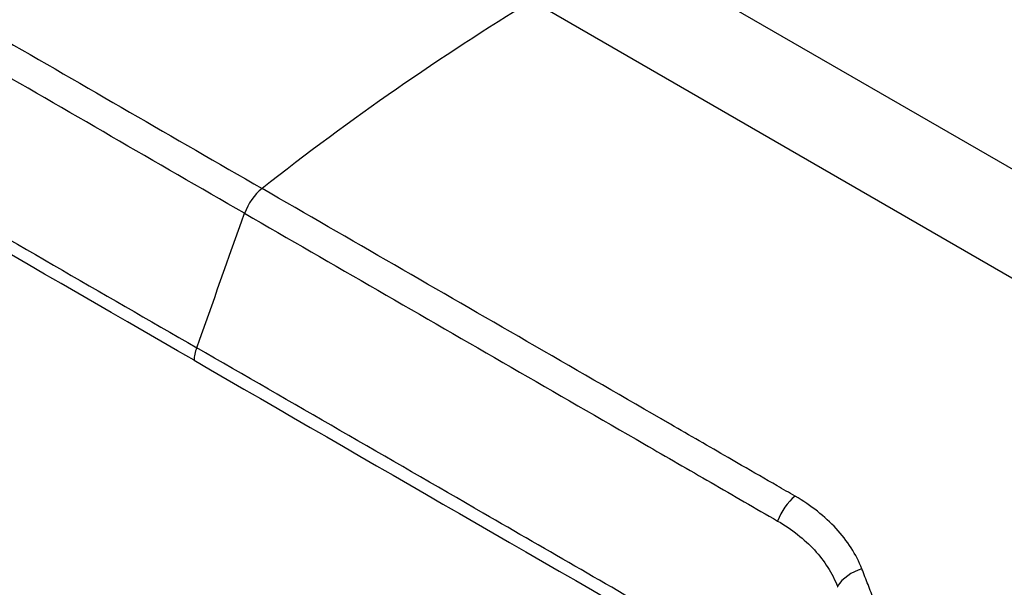
# Model space of a CAD drawing. Units: millimetres. Extents: x 43 to 4999, y 24 to 1570.
# Drawn here: x 266 to 302, y 397 to 418 of the extents above; entities that cross this region are included whole.
import ezdxf

# ---------------------------------------------------------------- set-up
doc = ezdxf.new("R2010")
doc.units = ezdxf.units.MM
doc.header["$LTSCALE"] = 3
doc.layers.add('Visible Narrow (ISO)', color=7, linetype='Continuous', lineweight=25)

msp = doc.modelspace()

# ---------------------------------------------------------------- linework, layer by layer
at = {"layer": 'Visible Narrow (ISO)'}
for p, q in [((311.807, 407.225), (286.277, 421.964)), ((284.529, 418.972), (310.292, 404.097)), ((295.644, 397.697), (295.644, 397.697))]:
    msp.add_line(p, q, dxfattribs=at)
for centre, major_axis, ratio, start_param, end_param in [((286.203, 343.91), (-46.573, -80.666), 0.57735, 3.952419, 4.103927), ((274.768, 411.153), (-0.635, -1.1), 0.57735, 4.103927, 5.019788), ((273.009, 406.217), (-0.635, -1.1), 0.57735, 5.019788, 5.427974), ((294.345, 399.851), (-0.636, -1.099), 0.577888, 4.104596, 5.020442), ((296.812, 397.191), (-1.176, -0.48), 0.729335, 4.562456, 5.484279)]:
    msp.add_ellipse(centre, major_axis=major_axis, ratio=ratio, start_param=start_param, end_param=end_param, dxfattribs=at)
for points, knots in [([(255.034, 423.385), (255.254, 423.259), (255.473, 423.132), (255.693, 423.005), (256.128, 422.754), (256.563, 422.503), (256.998, 422.251), (257.164, 422.156), (257.33, 422.06), (257.495, 421.964), (258.2, 421.557), (258.904, 421.151), (259.608, 420.744), (259.725, 420.677), (259.841, 420.61), (259.957, 420.543), (261.598, 419.595), (263.24, 418.648), (264.881, 417.7), (268.124, 415.828), (271.367, 413.955), (274.61, 412.083)], [0, 0, 0, 0, 0.00093188, 0.00093188, 0.00093188, 0.00277774, 0.00277774, 0.00277774, 0.00348145, 0.00348145, 0.00348145, 0.00646947, 0.00646947, 0.00646947, 0.0069629, 0.0069629, 0.0069629, 0.01392581, 0.01392581, 0.01392581, 0.02768547, 0.02768547, 0.02768547, 0.02768547]), ([(273.971, 411.17), (270.708, 413.054), (265.814, 415.879), (260.105, 419.176), (257.658, 420.588), (256.026, 421.53), (255.211, 421.999), (254.395, 422.472)], [0, 0, 0, 0, 0.01384182, 0.02076273, 0.02422318, 0.02422318, 0.02768363, 0.02768363, 0.02768363, 0.02768363]), ([(252.707, 417.495), (253.306, 417.149), (253.904, 416.804), (254.503, 416.458), (256.898, 415.075), (259.292, 413.693), (261.687, 412.31), (265.195, 410.285), (268.704, 408.259), (272.212, 406.234)], [0, 0, 0, 0, 0.00254, 0.00254, 0.00254, 0.0127, 0.0127, 0.0127, 0.02758459, 0.02758459, 0.02758459, 0.02758459]), ([(294.187, 400.78), (293.967, 400.907), (293.748, 401.034), (293.528, 401.161), (293.093, 401.412), (292.658, 401.663), (292.223, 401.914), (292.057, 402.01), (291.891, 402.106), (291.725, 402.202), (291.021, 402.608), (290.317, 403.015), (289.612, 403.421), (289.496, 403.489), (289.38, 403.556), (289.263, 403.623), (287.622, 404.57), (285.981, 405.518), (284.34, 406.466), (281.097, 408.338), (277.853, 410.21), (274.61, 412.083)], [0, 0, 0, 0, 0.00093188, 0.00093188, 0.00093188, 0.00277774, 0.00277774, 0.00277774, 0.00348145, 0.00348145, 0.00348145, 0.00646947, 0.00646947, 0.00646947, 0.0069629, 0.0069629, 0.0069629, 0.01392581, 0.01392581, 0.01392581, 0.02768547, 0.02768547, 0.02768547, 0.02768547]), ([(273.971, 411.17), (277.234, 409.286), (282.128, 406.46), (287.837, 403.164), (290.284, 401.751), (291.915, 400.81), (292.731, 400.337), (293.547, 399.868)], [0, 0, 0, 0, 0.01384182, 0.02076273, 0.02422318, 0.02422318, 0.02768363, 0.02768363, 0.02768363, 0.02768363]), ([(291.717, 394.973), (291.118, 395.318), (290.52, 395.664), (289.921, 396.009), (287.526, 397.392), (285.131, 398.775), (282.737, 400.157), (279.228, 402.183), (275.72, 404.208), (272.212, 406.234)], [0, 0, 0, 0, 0.00254, 0.00254, 0.00254, 0.0127, 0.0127, 0.0127, 0.02758459, 0.02758459, 0.02758459, 0.02758459]), ([(296.642, 398.111), (296.536, 398.377), (296.403, 398.634), (296.087, 399.129), (295.902, 399.368), (295.282, 400.04), (294.78, 400.437), (294.187, 400.78)], [0, 0, 0, 0, 0.001254026, 0.001254026, 0.002508052, 0.002508052, 0.005016105, 0.005016105, 0.005016105, 0.005016105]), ([(293.547, 399.868), (294.077, 399.563), (294.526, 399.208), (295.08, 398.604), (295.245, 398.39), (295.528, 397.943), (295.647, 397.712), (295.741, 397.471)], [0, 0, 0, 0, 0.002217034, 0.002217034, 0.003325551, 0.003325551, 0.004434068, 0.004434068, 0.004434068, 0.004434068]), ([(298.424, 393.429), (298.129, 394.22), (297.832, 395.005), (297.535, 395.785), (297.386, 396.175), (297.238, 396.564), (297.089, 396.952), (297.015, 397.145), (296.94, 397.339), (296.866, 397.532), (296.828, 397.629), (296.791, 397.725), (296.754, 397.822), (296.735, 397.87), (296.717, 397.918), (296.698, 397.966), (296.679, 398.014), (296.661, 398.063), (296.642, 398.111)], [0, 0, 0, 0, 0.003628671, 0.003628671, 0.003628671, 0.005443054, 0.005443054, 0.005443054, 0.006350203, 0.006350203, 0.006350203, 0.006803782, 0.006803782, 0.006803782, 0.007030568, 0.007030568, 0.007030568, 0.007257343, 0.007257343, 0.007257343, 0.007257343])]:
    msp.add_open_spline(points, degree=3, knots=knots, dxfattribs=at)
for points in [[(272.113, 405.772), (265.612, 409.526), (259.11, 413.28), (252.608, 417.033)], [(272.212, 406.234), (272.8, 407.878), (273.383, 409.525), (273.971, 411.17)], [(272.113, 405.772), (278.615, 402.019), (285.117, 398.265), (291.618, 394.511)], [(295.741, 397.471), (295.746, 397.458), (295.751, 397.446), (295.756, 397.434)]]:
    msp.add_open_spline(points, degree=3, dxfattribs=at)

doc.saveas('drawing.dxf')
